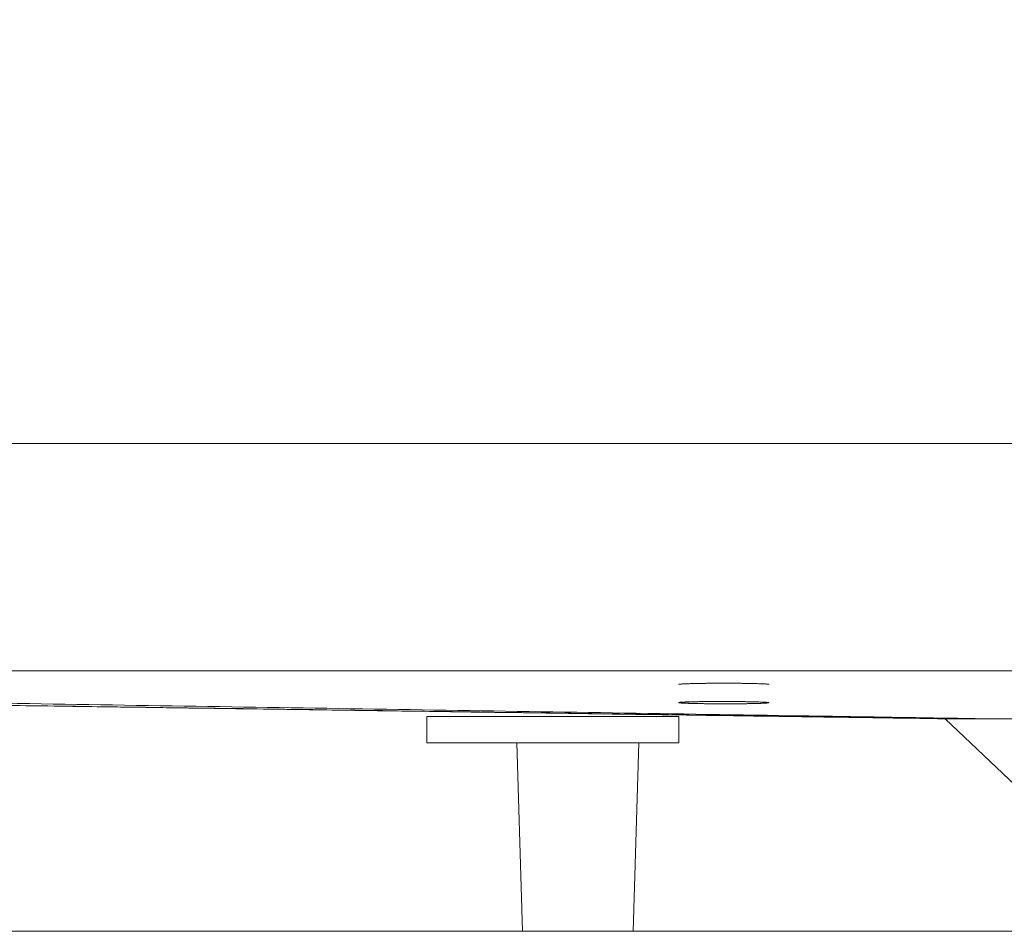
# Model space of a CAD drawing. Units: millimetres. Extents: x 10 to 830, y 8 to 585.
# Drawn here: x 251 to 277, y 158 to 182 of the extents above; entities that cross this region are included whole.
import ezdxf

# ---------------------------------------------------------------- set-up
doc = ezdxf.new("R2010")
doc.units = ezdxf.units.MM
doc.layers.add('1', color=7, linetype='Continuous', true_color=0xffffff)
doc.styles.add('Calibri', font='calibri.ttf')
doc.dimstyles.get("Standard").update_dxf_attribs({"dimtxt": 0.18, "dimasz": 0.18, "dimexe": 0.18, "dimexo": 0.0625, "dimgap": 0.09, "dimtad": 0, "dimtih": 1, "dimtoh": 1, "dimdec": 4, "dimzin": 0, "dimdsep": 46, "dimtxsty": 'Standard', "dimcen": 0.09, "dimadec": 0, "dimazin": 0, "dimtfac": 1, "dimtdec": 4, "dimtofl": 0, "dimtmove": 0, "dimatfit": 3, "dimfxl": 1, "dimtolj": 1, "dimtzin": 0, "dimarcsym": 0})

# ---------------------------------------------------------------- blocks, each defined once
blk = doc.blocks.new('_U8')
at = {"layer": '1', "color": 18, "linetype": 'Continuous', "lineweight": 13, "transparency": 16777216}
for p, q in [((409.813, 233.017), (439.214, 233.017)), ((437.214, 223.017), (437.214, 173.337)), ((275.804, 163.337), (439.214, 163.337))]:
    blk.add_line(p, q, dxfattribs=at)
at = {"layer": '1', "color": 18, "linetype": 'Continuous', "lineweight": 70, "transparency": 16777216}
for points in [[(435.548, 223.017), (438.881, 223.017), (437.214, 233.017)], [(435.548, 173.337), (438.881, 173.337), (437.214, 163.337)]]:
    blk.add_solid(points, dxfattribs=at)
at = {"layer": 'Defpoints', "color": 0, "linetype": 'Continuous', "lineweight": 70, "transparency": 16777216}
for p in [(409.813, 233.017), (275.804, 163.337), (437.214, 163.337)]:
    blk.add_point(p, dxfattribs=at)
at = {"layer": '1', "color": 18, "linetype": 'Continuous', "lineweight": 13, "transparency": 16777216, "insert": (425.017, 188.962), "char_height": 8, "attachment_point": 1, "rotation": 90, "style": 'Calibri'}
blk.add_mtext('\\A1;480', dxfattribs=at)

msp = doc.modelspace()

# ---------------------------------------------------------------- linework, layer by layer
at = {"layer": '1', "color": 18, "linetype": 'Continuous', "lineweight": 18}
for p, q in [((261.839, 163.401), (261.839, 162.687)), ((268.624, 163.401), (261.839, 163.401)), ((268.624, 162.687), (268.624, 163.401)), ((275.804, 163.337), (277.696, 161.545)), ((268.624, 162.687), (261.839, 162.687)), ((264.267, 162.687), (264.419, 157.615)), ((267.401, 157.615), (267.553, 162.687)), ((158.767, 157.615), (406.624, 157.615))]:
    msp.add_line(p, q, dxfattribs=at)
for points, knots in [([(337.692, 170.756), (334.72, 170.756), (331.748, 170.755), (328.753, 170.755), (328.728, 170.755), (328.679, 170.755), (328.655, 170.755), (328.583, 170.755), (328.535, 170.755), (328.391, 170.755), (328.295, 170.755), (328.007, 170.755), (327.816, 170.755), (327.243, 170.755), (326.863, 170.755), (325.727, 170.755), (324.977, 170.754), (322.748, 170.754), (321.29, 170.754), (319.849, 170.754), (319.836, 170.754), (319.812, 170.754), (319.8, 170.754), (319.764, 170.754), (319.74, 170.754), (319.668, 170.754), (319.62, 170.754), (319.475, 170.754), (319.379, 170.754), (319.091, 170.754), (318.899, 170.754), (318.325, 170.754), (317.942, 170.754), (316.797, 170.754), (316.038, 170.754), (313.768, 170.753), (312.269, 170.753), (307.811, 170.753), (304.893, 170.753), (302.006, 170.752), (301.981, 170.752), (301.934, 170.752), (301.91, 170.752), (301.839, 170.752), (301.791, 170.752), (301.649, 170.752), (301.555, 170.752), (301.27, 170.752), (301.081, 170.752), (300.513, 170.752), (300.135, 170.752), (299, 170.752), (298.245, 170.752), (295.982, 170.752), (294.477, 170.752), (289.973, 170.752), (286.986, 170.752), (278.07, 170.751), (272.187, 170.751), (266.32, 170.751), (266.276, 170.751), (266.187, 170.751), (266.142, 170.751), (266.008, 170.751), (265.919, 170.751), (265.651, 170.751), (265.472, 170.751), (264.935, 170.751), (264.577, 170.751), (263.501, 170.751), (262.781, 170.751), (260.618, 170.752), (259.169, 170.752), (254.798, 170.752), (251.855, 170.752), (242.939, 170.752), (236.879, 170.753), (230.696, 170.753), (230.692, 170.753), (230.682, 170.753), (230.677, 170.753), (230.662, 170.753), (230.652, 170.753), (230.622, 170.753), (230.602, 170.753), (230.541, 170.753), (230.501, 170.753), (230.38, 170.753), (230.3, 170.753), (230.057, 170.753), (229.896, 170.753), (229.409, 170.754), (229.083, 170.754), (228.1, 170.754), (227.439, 170.754), (225.436, 170.754), (224.075, 170.754), (219.918, 170.754), (217.047, 170.755), (208.131, 170.756), (201.786, 170.757), (195.039, 170.758)], [0, 0, 0, 0, 0.0625, 0.0625, 0.062988, 0.062988, 0.063477, 0.063477, 0.064453, 0.064453, 0.066406, 0.066406, 0.070312, 0.070312, 0.078125, 0.078125, 0.09375, 0.09375, 0.125, 0.125, 0.125244, 0.125244, 0.125488, 0.125488, 0.125977, 0.125977, 0.126953, 0.126953, 0.128906, 0.128906, 0.132812, 0.132812, 0.140625, 0.140625, 0.15625, 0.15625, 0.1875, 0.1875, 0.25, 0.25, 0.250488, 0.250488, 0.250977, 0.250977, 0.251953, 0.251953, 0.253906, 0.253906, 0.257812, 0.257812, 0.265625, 0.265625, 0.28125, 0.28125, 0.3125, 0.3125, 0.375, 0.375, 0.5, 0.5, 0.500977, 0.500977, 0.501953, 0.501953, 0.503906, 0.503906, 0.507812, 0.507812, 0.515625, 0.515625, 0.53125, 0.53125, 0.5625, 0.5625, 0.625, 0.625, 0.75, 0.75, 0.750122, 0.750122, 0.750244, 0.750244, 0.750488, 0.750488, 0.750977, 0.750977, 0.751953, 0.751953, 0.753906, 0.753906, 0.757812, 0.757812, 0.765625, 0.765625, 0.78125, 0.78125, 0.8125, 0.8125, 0.875, 0.875, 1, 1, 1, 1]), ([(337.692, 170.756), (336.949, 170.756), (336.206, 170.756), (334.72, 170.756), (333.977, 170.755), (331.748, 170.755), (327.29, 170.755), (322.832, 170.754), (313.916, 170.753), (307.972, 170.753), (290.141, 170.752), (278.253, 170.751), (254.477, 170.752), (242.59, 170.752), (224.758, 170.754), (218.814, 170.755), (206.927, 170.756), (200.983, 170.757), (195.039, 170.758)], [0, 0, 0, 0, 0.015625, 0.015625, 0.03125, 0.03125, 0.0625, 0.125, 0.125, 0.25, 0.25, 0.5, 0.5, 0.75, 0.75, 0.875, 0.875, 1, 1, 1, 1]), ([(180.589, 164.687), (188.548, 164.574), (196.506, 164.461), (212.423, 164.236), (220.382, 164.124), (232.319, 163.955), (236.299, 163.899), (244.257, 163.786), (248.236, 163.73), (254.205, 163.645), (256.195, 163.617), (260.174, 163.561), (262.164, 163.533), (266.143, 163.476), (268.133, 163.448), (271.118, 163.406), (272.112, 163.392), (273.605, 163.371), (274.102, 163.364), (275.097, 163.35), (275.595, 163.343), (276.092, 163.336)], [0, 0, 0, 0, 0.25, 0.25, 0.5, 0.5, 0.625, 0.625, 0.75, 0.75, 0.8125, 0.8125, 0.875, 0.875, 0.9375, 0.9375, 0.96875, 0.96875, 0.984375, 0.984375, 1, 1, 1, 1]), ([(181.395, 164.677), (183.797, 164.643), (188.882, 164.571), (196.515, 164.463), (204.157, 164.355), (211.39, 164.252), (218.215, 164.156), (224.52, 164.066), (230.32, 163.984), (235.631, 163.909), (240.579, 163.839), (245.163, 163.774), (249.457, 163.713), (253.446, 163.656), (257.116, 163.604), (260.377, 163.558), (263.23, 163.518), (265.674, 163.483), (267.606, 163.455), (269.077, 163.435), (270.249, 163.418), (271.374, 163.402), (272.579, 163.385), (273.899, 163.366), (274.821, 163.352), (275.294, 163.345)], [0, 0, 0, 0, 0.076621, 0.16223, 0.24349, 0.320399, 0.392953, 0.461151, 0.521462, 0.577899, 0.630462, 0.679151, 0.723969, 0.767273, 0.806227, 0.840832, 0.871094, 0.897018, 0.91861, 0.932541, 0.943914, 0.955727, 0.969258, 0.984214, 1, 1, 1, 1]), ([(271.053, 164.262), (271.053, 164.262), (271.053, 164.262), (271.053, 164.264), (271.051, 164.265), (271.043, 164.267), (271.038, 164.268), (271.028, 164.269), (271.026, 164.269), (271.022, 164.27), (271.019, 164.27), (271.012, 164.271), (271.007, 164.271), (270.989, 164.273), (270.963, 164.275), (270.929, 164.277), (270.901, 164.278), (270.891, 164.279), (270.876, 164.279), (270.871, 164.28), (270.863, 164.28), (270.86, 164.28), (270.854, 164.28), (270.83, 164.281), (270.803, 164.282), (270.753, 164.284), (270.726, 164.285), (270.67, 164.286), (270.641, 164.287), (270.602, 164.288), (270.595, 164.288), (270.579, 164.288), (270.555, 164.289), (270.53, 164.289), (270.481, 164.29), (270.413, 164.291), (270.341, 164.292), (270.286, 164.293), (270.268, 164.293), (270.244, 164.293), (270.24, 164.293), (270.23, 164.293), (270.225, 164.293), (270.211, 164.293), (270.202, 164.293), (270.154, 164.294), (270.115, 164.294), (270.038, 164.295), (269.999, 164.295), (269.92, 164.295), (269.88, 164.295), (269.83, 164.295), (269.82, 164.295), (269.8, 164.295), (269.77, 164.295), (269.74, 164.295), (269.681, 164.295), (269.603, 164.294), (269.526, 164.294), (269.469, 164.293), (269.45, 164.293), (269.426, 164.293), (269.421, 164.293), (269.412, 164.293), (269.398, 164.293), (269.384, 164.293), (269.338, 164.292), (269.302, 164.292), (269.232, 164.291), (269.198, 164.29), (269.149, 164.289), (269.133, 164.289), (269.101, 164.288), (269.085, 164.288), (269.038, 164.287), (269.009, 164.286), (268.953, 164.285), (268.9, 164.283), (268.852, 164.282), (268.824, 164.28), (268.816, 164.28), (268.808, 164.28), (268.803, 164.28), (268.8, 164.279), (268.788, 164.279), (268.778, 164.278), (268.749, 164.277), (268.716, 164.275), (268.689, 164.273), (268.671, 164.272), (268.666, 164.271), (268.659, 164.27), (268.656, 164.27), (268.652, 164.27), (268.65, 164.269), (268.64, 164.268), (268.628, 164.266), (268.624, 164.264), (268.624, 164.263)], [0, 0, 0, 0, 0.000125, 0.000125, 0.031371, 0.031371, 0.062617, 0.062617, 0.070429, 0.070429, 0.07824, 0.07824, 0.093863, 0.093863, 0.125109, 0.156355, 0.156355, 0.171979, 0.171979, 0.17979, 0.17979, 0.183696, 0.183696, 0.187602, 0.218848, 0.218848, 0.250094, 0.250094, 0.28134, 0.28134, 0.289151, 0.289151, 0.296963, 0.312586, 0.312586, 0.343832, 0.375078, 0.375078, 0.390701, 0.390701, 0.394607, 0.394607, 0.398513, 0.398513, 0.406324, 0.406324, 0.43757, 0.43757, 0.468816, 0.468816, 0.500062, 0.500062, 0.507874, 0.507874, 0.515686, 0.531309, 0.531309, 0.562555, 0.593801, 0.593801, 0.609424, 0.609424, 0.61333, 0.61333, 0.617235, 0.625047, 0.625047, 0.656293, 0.656293, 0.687539, 0.687539, 0.703162, 0.703162, 0.718785, 0.718785, 0.750031, 0.750031, 0.781277, 0.812523, 0.812523, 0.820335, 0.824241, 0.824241, 0.828146, 0.828146, 0.84377, 0.84377, 0.875016, 0.906262, 0.906262, 0.921885, 0.921885, 0.929696, 0.929696, 0.937508, 0.937508, 0.968754, 1, 1, 1, 1]), ([(268.624, 163.774), (268.624, 163.772), (268.626, 163.771), (268.634, 163.769), (268.64, 163.768), (268.655, 163.766), (268.665, 163.765), (268.679, 163.764), (268.684, 163.764), (268.689, 163.763), (268.692, 163.763), (268.694, 163.763), (268.702, 163.762), (268.709, 163.762), (268.732, 163.761), (268.766, 163.759), (268.807, 163.757), (268.84, 163.756), (268.851, 163.755), (268.869, 163.754), (268.875, 163.754), (268.887, 163.754), (268.894, 163.754), (268.925, 163.753), (268.952, 163.752), (269.008, 163.75), (269.037, 163.75), (269.099, 163.748), (269.13, 163.748), (269.172, 163.747), (269.18, 163.747), (269.193, 163.746), (269.197, 163.746), (269.206, 163.746), (269.227, 163.746), (269.249, 163.746), (269.301, 163.745), (269.373, 163.744), (269.448, 163.743), (269.505, 163.743), (269.524, 163.742), (269.553, 163.742), (269.563, 163.742), (269.582, 163.742), (269.592, 163.742), (269.641, 163.742), (269.68, 163.741), (269.759, 163.741), (269.798, 163.741), (269.878, 163.741), (269.917, 163.741), (269.962, 163.741), (269.967, 163.741), (269.977, 163.741), (269.982, 163.741), (269.997, 163.741), (270.027, 163.741), (270.056, 163.741), (270.115, 163.741), (270.191, 163.742), (270.266, 163.742), (270.321, 163.743), (270.339, 163.743), (270.366, 163.743), (270.375, 163.743), (270.393, 163.744), (270.402, 163.744), (270.446, 163.744), (270.48, 163.745), (270.546, 163.746), (270.578, 163.746), (270.639, 163.748), (270.669, 163.748), (270.701, 163.749), (270.704, 163.749), (270.711, 163.749), (270.721, 163.75), (270.745, 163.75), (270.765, 163.751), (270.802, 163.752), (270.85, 163.754), (270.89, 163.755), (270.919, 163.757), (270.928, 163.757), (270.945, 163.758), (270.953, 163.759), (270.976, 163.76), (271.002, 163.762), (271.022, 163.764), (271.033, 163.765), (271.037, 163.766), (271.041, 163.767), (271.043, 163.767), (271.045, 163.767), (271.046, 163.768), (271.047, 163.768), (271.051, 163.769), (271.053, 163.77), (271.053, 163.772), (271.051, 163.773), (271.043, 163.775), (271.038, 163.776), (271.028, 163.777), (271.026, 163.778), (271.022, 163.778), (271.019, 163.778), (271.012, 163.779), (271.007, 163.78), (270.989, 163.781), (270.963, 163.783), (270.929, 163.785), (270.901, 163.786), (270.891, 163.787), (270.876, 163.788), (270.871, 163.788), (270.863, 163.788), (270.86, 163.788), (270.854, 163.788), (270.83, 163.789), (270.803, 163.79), (270.753, 163.792), (270.726, 163.793), (270.67, 163.794), (270.641, 163.795), (270.602, 163.796), (270.595, 163.796), (270.579, 163.796), (270.555, 163.797), (270.53, 163.797), (270.481, 163.798), (270.413, 163.799), (270.341, 163.8), (270.286, 163.801), (270.268, 163.801), (270.244, 163.801), (270.24, 163.802), (270.23, 163.802), (270.225, 163.802), (270.211, 163.802), (270.202, 163.802), (270.154, 163.802), (270.115, 163.803), (270.038, 163.803), (269.999, 163.803), (269.92, 163.804), (269.88, 163.804), (269.83, 163.804), (269.82, 163.804), (269.8, 163.804), (269.77, 163.804), (269.74, 163.804), (269.681, 163.804), (269.603, 163.803), (269.526, 163.803), (269.469, 163.802), (269.45, 163.802), (269.426, 163.802), (269.421, 163.802), (269.412, 163.802), (269.398, 163.802), (269.384, 163.802), (269.338, 163.801), (269.302, 163.801), (269.232, 163.8), (269.198, 163.8), (269.149, 163.799), (269.133, 163.798), (269.101, 163.798), (269.085, 163.798), (269.038, 163.797), (269.009, 163.796), (268.953, 163.795), (268.9, 163.793), (268.852, 163.792), (268.824, 163.79), (268.816, 163.79), (268.808, 163.79), (268.803, 163.79), (268.8, 163.79), (268.788, 163.789), (268.778, 163.789), (268.749, 163.787), (268.716, 163.785), (268.689, 163.784), (268.671, 163.782), (268.666, 163.782), (268.659, 163.781), (268.656, 163.781), (268.652, 163.78), (268.65, 163.78), (268.64, 163.779), (268.628, 163.777), (268.624, 163.775), (268.624, 163.774)], [0, 0, 0, 0, 0.015625, 0.015625, 0.03125, 0.03125, 0.046875, 0.046875, 0.050781, 0.052734, 0.052734, 0.054687, 0.054687, 0.0625, 0.0625, 0.078125, 0.09375, 0.09375, 0.101562, 0.101562, 0.105469, 0.105469, 0.109375, 0.109375, 0.125, 0.125, 0.140625, 0.140625, 0.15625, 0.15625, 0.160156, 0.160156, 0.162109, 0.162109, 0.164063, 0.171875, 0.171875, 0.1875, 0.203125, 0.203125, 0.210938, 0.210938, 0.214844, 0.214844, 0.21875, 0.21875, 0.234375, 0.234375, 0.25, 0.25, 0.265625, 0.265625, 0.267578, 0.267578, 0.269531, 0.269531, 0.273438, 0.28125, 0.28125, 0.296875, 0.3125, 0.3125, 0.320312, 0.320312, 0.324219, 0.324219, 0.328125, 0.328125, 0.34375, 0.34375, 0.359375, 0.359375, 0.375, 0.375, 0.376953, 0.376953, 0.378906, 0.382812, 0.390625, 0.390625, 0.40625, 0.421875, 0.421875, 0.429687, 0.429687, 0.4375, 0.4375, 0.453125, 0.46875, 0.46875, 0.476562, 0.476562, 0.480469, 0.482422, 0.482422, 0.484375, 0.484375, 0.5, 0.5, 0.515625, 0.515625, 0.53125, 0.53125, 0.535156, 0.535156, 0.539062, 0.539062, 0.546875, 0.546875, 0.5625, 0.578125, 0.578125, 0.585938, 0.585938, 0.589844, 0.589844, 0.591797, 0.591797, 0.59375, 0.609375, 0.609375, 0.625, 0.625, 0.640625, 0.640625, 0.644531, 0.644531, 0.648438, 0.65625, 0.65625, 0.671875, 0.6875, 0.6875, 0.695313, 0.695313, 0.697266, 0.697266, 0.699219, 0.699219, 0.703125, 0.703125, 0.71875, 0.71875, 0.734375, 0.734375, 0.75, 0.75, 0.753906, 0.753906, 0.757813, 0.765625, 0.765625, 0.78125, 0.796875, 0.796875, 0.804688, 0.804688, 0.806641, 0.806641, 0.808594, 0.8125, 0.8125, 0.828125, 0.828125, 0.84375, 0.84375, 0.851563, 0.851563, 0.859375, 0.859375, 0.875, 0.875, 0.890625, 0.90625, 0.90625, 0.910156, 0.912109, 0.912109, 0.914063, 0.914063, 0.921875, 0.921875, 0.9375, 0.953125, 0.953125, 0.960938, 0.960938, 0.964844, 0.964844, 0.96875, 0.96875, 0.984375, 1, 1, 1, 1]), ([(275.884, 163.336), (275.868, 163.336), (275.854, 163.337), (275.839, 163.337), (275.835, 163.337), (275.832, 163.337)], [0, 0, 0, 0, 0.759121, 0.759121, 1, 1, 1, 1]), ([(276.092, 163.336), (276.047, 163.336), (276.007, 163.336), (275.955, 163.336), (275.939, 163.336), (275.91, 163.336), (275.896, 163.336), (275.884, 163.336)], [0, 0, 0, 0, 0.5, 0.5, 0.75, 0.75, 1, 1, 1, 1]), ([(276.42, 163.335), (276.356, 163.335), (276.296, 163.335), (276.214, 163.335), (276.188, 163.335), (276.138, 163.336), (276.114, 163.336), (276.092, 163.336)], [0, 0, 0, 0, 0.5, 0.5, 0.75, 0.75, 1, 1, 1, 1]), ([(277.091, 163.336), (277.026, 163.335), (276.963, 163.335), (276.842, 163.335), (276.784, 163.335), (276.672, 163.335), (276.618, 163.335), (276.515, 163.335), (276.467, 163.335), (276.42, 163.335)], [0, 0, 0, 0, 0.25, 0.25, 0.5, 0.5, 0.75, 0.75, 1, 1, 1, 1]), ([(287.569, 163.338), (287.547, 163.338), (287.524, 163.338), (287.479, 163.338), (287.412, 163.338), (287.343, 163.338), (287.203, 163.338), (287.108, 163.338), (286.914, 163.339), (286.717, 163.339), (286.408, 163.339), (286.194, 163.34), (286.057, 163.34), (286.016, 163.34), (285.975, 163.34), (285.947, 163.34), (285.933, 163.34), (285.864, 163.34), (285.808, 163.34), (285.64, 163.34), (285.527, 163.34), (285.298, 163.341), (285.068, 163.341), (284.716, 163.341), (284.476, 163.341), (284.235, 163.341), (284.113, 163.341), (283.929, 163.342), (283.868, 163.342), (283.775, 163.342), (283.744, 163.342), (283.681, 163.342), (283.65, 163.342), (283.495, 163.342), (283.371, 163.342), (283.123, 163.342), (282.875, 163.342), (282.503, 163.341), (282.255, 163.341), (282.008, 163.341), (281.884, 163.341), (281.699, 163.341), (281.637, 163.341), (281.544, 163.341), (281.513, 163.341), (281.467, 163.341), (281.451, 163.341), (281.42, 163.341), (281.282, 163.341), (281.144, 163.34), (280.903, 163.34), (280.783, 163.34), (280.546, 163.34), (280.311, 163.34), (279.966, 163.339), (279.74, 163.339), (279.517, 163.339), (279.407, 163.338), (279.284, 163.338), (279.27, 163.338), (279.243, 163.338), (279.202, 163.338), (279.108, 163.338), (279.028, 163.338), (278.871, 163.338), (278.665, 163.337), (278.468, 163.337), (278.275, 163.337), (278.181, 163.337), (277.997, 163.337), (277.907, 163.337), (277.731, 163.336), (277.645, 163.336), (277.541, 163.336), (277.52, 163.336), (277.479, 163.336), (277.458, 163.336), (277.397, 163.336), (277.318, 163.336), (277.241, 163.336), (277.165, 163.336), (277.128, 163.336), (277.091, 163.336)], [0, 0, 0, 0, 0.007813, 0.007813, 0.015625, 0.03125, 0.03125, 0.0625, 0.0625, 0.09375, 0.125, 0.15625, 0.15625, 0.164063, 0.167969, 0.167969, 0.171875, 0.171875, 0.1875, 0.1875, 0.21875, 0.21875, 0.25, 0.28125, 0.3125, 0.3125, 0.34375, 0.34375, 0.359375, 0.359375, 0.367187, 0.367187, 0.375, 0.375, 0.40625, 0.40625, 0.4375, 0.46875, 0.5, 0.5, 0.53125, 0.53125, 0.546875, 0.546875, 0.554687, 0.554687, 0.558594, 0.558594, 0.5625, 0.59375, 0.59375, 0.625, 0.625, 0.65625, 0.6875, 0.71875, 0.71875, 0.75, 0.75, 0.753906, 0.753906, 0.757812, 0.765625, 0.78125, 0.78125, 0.8125, 0.84375, 0.84375, 0.875, 0.875, 0.90625, 0.90625, 0.9375, 0.9375, 0.945312, 0.945312, 0.953125, 0.953125, 0.96875, 0.984375, 0.984375, 1, 1, 1, 1])]:
    msp.add_open_spline(points, degree=3, knots=knots, dxfattribs=at)
at = {"layer": '1', "color": 18, "linetype": 'Continuous', "lineweight": 13}
for points, knots in [([(180.288, 164.691), (188.299, 164.578), (196.31, 164.465), (212.332, 164.239), (220.342, 164.126), (232.359, 163.957), (236.364, 163.9), (244.375, 163.787), (248.38, 163.731), (254.389, 163.646), (256.391, 163.618), (260.397, 163.561), (262.4, 163.533), (265.404, 163.491), (266.405, 163.476), (268.408, 163.448), (269.409, 163.434), (271.412, 163.406), (272.414, 163.392), (273.916, 163.371), (274.417, 163.364), (275.419, 163.349), (275.919, 163.342), (276.42, 163.335)], [0, 0, 0, 0, 0.25, 0.25, 0.5, 0.5, 0.625, 0.625, 0.75, 0.75, 0.8125, 0.8125, 0.875, 0.875, 0.90625, 0.90625, 0.9375, 0.9375, 0.96875, 0.96875, 0.984375, 0.984375, 1, 1, 1, 1]), ([(195.038, 164.631), (201.877, 164.523), (208.715, 164.415), (218.973, 164.253), (222.392, 164.199), (229.231, 164.091), (232.65, 164.037), (239.488, 163.929), (242.907, 163.875), (249.745, 163.767), (253.164, 163.713), (258.292, 163.633), (260.002, 163.606), (263.42, 163.552), (265.13, 163.525), (268.548, 163.471), (270.257, 163.444), (272.82, 163.403), (273.674, 163.39), (275.383, 163.363), (276.237, 163.349), (277.091, 163.336)], [0, 0, 0, 0, 0.25, 0.25, 0.375, 0.375, 0.5, 0.5, 0.625, 0.625, 0.75, 0.75, 0.8125, 0.8125, 0.875, 0.875, 0.9375, 0.9375, 0.96875, 0.96875, 1, 1, 1, 1]), ([(337.692, 164.629), (335.819, 164.629), (329.875, 164.629), (318.85, 164.627), (304.385, 164.626), (288.532, 164.625), (275.782, 164.625), (262.183, 164.625), (248.066, 164.626), (230.234, 164.627), (214.493, 164.629), (202.856, 164.63), (196.912, 164.631), (195.038, 164.631)], [0, 0, 0, 0, 0.039391, 0.124999, 0.231858, 0.343581, 0.458402, 0.499989, 0.629555, 0.755274, 0.875001, 0.960587, 1, 1, 1, 1])]:
    msp.add_open_spline(points, degree=3, knots=knots, dxfattribs=at)
at = {"layer": '1', "color": 18, "linetype": 'Continuous', "lineweight": 18}
for points, degree in [([(275.289, 163.345), (275.367, 163.344), (275.445, 163.343), (275.523, 163.342)], 3), ([(275.453, 163.343), (275.839, 163.337)], 1)]:
    msp.add_open_spline(points, degree=degree, dxfattribs=at)
at = {"layer": '1', "color": 18, "linetype": 'Continuous', "lineweight": 13}
msp.add_open_spline([(275.523, 163.342), (275.643, 163.34), (275.764, 163.338), (275.884, 163.336)], degree=3, dxfattribs=at)

# ---------------------------------------------------------------- dimensions: what is measured, and where the dimension line sits
dim = msp.add_linear_dim(base=(437.214, 163.337), p1=(409.813, 233.017), p2=(275.804, 163.337), angle=90, text='480', dimstyle='Standard', override={"dimtxt": 8, "dimasz": 10, "dimexe": 2, "dimexo": 0, "dimgap": 4, "dimtad": 1, "dimtih": 0, "dimtoh": 0, "dimdec": 0, "dimlfac": 1, "dimdsep": 44, "dimlunit": 2, "dimpost": '', "dimtxsty": 'Calibri', "dimsah": 1, "dimse1": 0, "dimse2": 0, "dimsd1": 0, "dimsd2": 0, "dimclrd": 18, "dimclre": 18, "dimclrt": 18, "dimtol": 0, "dimtm": -0.1, "dimtfac": 1, "dimtdec": 2, "dimtofl": 1, "dimtmove": 0, "dimlwd": 13, "dimlwe": 13}, dxfattribs=at)
dim.commit()
dim.dimension.update_dxf_attribs({"geometry": '_U8', "text_midpoint": (437.214, 198.177), "dimtype": 160})

doc.saveas('drawing.dxf')
